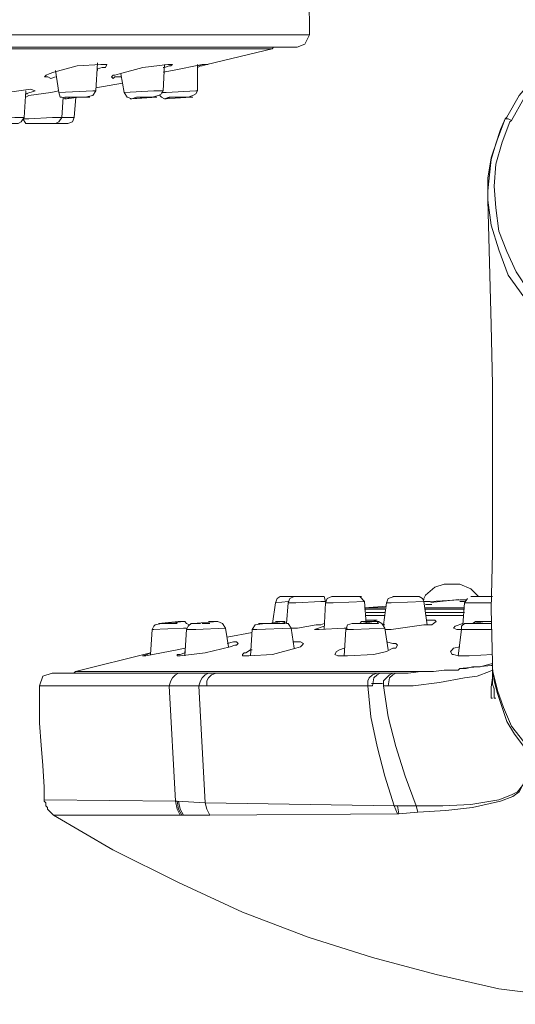
# Model space of a CAD drawing. Units: inches. Extents: x 51 to 186, y -209 to -38.
# Drawn here: x 134 to 146, y -86 to -62 of the extents above; entities that cross this region are included whole.
import ezdxf

# ---------------------------------------------------------------- set-up
doc = ezdxf.new("R2010")
doc.units = ezdxf.units.IN
doc.header["$MEASUREMENT"] = 0
doc.layers.add('Layer 1', color=7, linetype='Continuous')

# ---------------------------------------------------------------- blocks, each defined once
blk = doc.blocks.new('block 4')
at = {"layer": 'Layer 1', "color": 7, "lineweight": 5}
for points in [[(153.82, -64.824), (153.479, -64.295), (153.098, -63.802), (152.644, -63.386), (152.114, -63.044), (151.547, -62.782), (150.979, -62.551), (150.37, -62.435), (149.73, -62.402), (149.121, -62.435), (148.518, -62.551), (147.911, -62.782), (147.344, -63.044), (146.85, -63.386), (146.396, -63.802), (145.979, -64.295), (145.676, -64.824)], [(145.789, -64.901), (146.092, -64.37), (146.473, -63.876), (146.925, -63.463), (147.418, -63.121), (147.947, -62.856), (148.554, -62.664), (149.121, -62.551), (149.73, -62.515), (150.337, -62.551), (150.94, -62.664), (151.508, -62.856), (152.076, -63.121), (152.569, -63.463), (153.024, -63.876), (153.404, -64.37), (153.705, -64.901)], [(145.64, -64.863), (145.525, -65.125), (145.412, -65.469), (145.299, -65.85), (145.26, -66.224), (145.221, -66.605), (145.221, -66.831)], [(145.64, -64.863), (145.45, -65.356), (145.299, -65.811), (145.221, -66.302), (145.221, -66.831)], [(145.751, -64.937), (145.563, -65.431), (145.412, -65.96), (145.376, -66.492), (145.412, -67.018), (145.486, -67.586), (145.676, -68.079), (145.905, -68.573), (146.208, -69.027)], [(145.676, -64.824), (145.64, -64.863)], [(145.789, -64.901), (145.715, -64.863), (145.64, -64.863)], [(145.789, -64.901), (145.751, -64.937)], [(145.221, -66.831), (145.26, -68.347), (145.299, -69.86), (145.334, -71.301), (145.334, -72.737), (145.334, -74.063), (145.334, -75.391), (145.299, -76.753), (145.334, -78.042)], [(145.221, -66.831), (145.299, -67.437), (145.486, -68.043), (145.715, -68.65), (146.092, -69.179)], [(144.16, -76.149), (143.934, -76.223), (143.708, -76.411)], [(144.16, -76.149), (144.541, -76.149)], [(144.995, -76.449), (144.805, -76.262), (144.541, -76.149)], [(140.07, -76.601), (139.996, -77.097)], [(140.186, -76.449), (140.112, -76.491), (140.07, -76.601)], [(140.376, -76.565), (140.07, -76.601)], [(140.754, -76.449), (140.186, -76.449)], [(140.376, -76.601), (140.335, -77.097)], [(140.415, -76.491), (140.376, -76.601)], [(141.283, -76.565), (141.209, -76.565), (141.17, -76.565), (140.566, -76.601), (140.376, -76.601)], [(140.376, -76.601), (140.415, -76.601)], [(140.376, -76.601), (140.415, -76.601)], [(140.415, -76.491), (140.525, -76.449), (140.602, -76.449)], [(141.131, -76.449), (140.525, -76.449)], [(140.525, -76.449), (140.566, -76.449)], [(140.525, -76.449), (140.944, -76.449), (141.131, -76.449)], [(140.715, -76.449), (140.602, -76.449)], [(140.754, -76.449), (140.905, -76.449)], [(140.754, -76.449), (140.792, -76.449)], [(140.905, -76.449), (140.944, -76.449)], [(140.944, -76.449), (140.983, -76.449), (141.131, -76.449)], [(141.131, -76.449), (141.17, -76.449)], [(141.17, -76.449), (141.247, -76.449)], [(141.283, -76.565), (141.247, -76.449)], [(141.283, -76.601), (141.247, -77.246)], [(141.322, -76.491), (141.283, -76.601)], [(141.322, -76.601), (141.283, -76.601)], [(141.322, -76.491), (141.435, -76.449), (141.548, -76.449)], [(141.322, -76.601), (141.36, -76.601)], [(142.231, -76.565), (141.473, -76.601), (141.36, -76.601)], [(141.473, -76.449), (141.512, -76.449)], [(141.851, -76.449), (141.473, -76.449)], [(141.625, -76.449), (141.548, -76.449)], [(141.625, -76.449), (141.663, -76.449)], [(141.663, -76.449), (141.851, -76.449)], [(141.663, -76.449), (141.702, -76.449)], [(141.851, -76.449), (141.815, -76.449)], [(141.851, -76.449), (141.964, -76.449)], [(141.851, -76.449), (141.889, -76.449), (141.928, -76.449), (142.044, -76.449), (142.118, -76.449)], [(142.044, -76.449), (142.08, -76.449)], [(142.231, -76.565), (142.118, -76.449)], [(142.118, -76.449), (142.154, -76.449)], [(142.231, -76.565), (142.27, -77.097)], [(142.76, -76.601), (142.686, -77.133)], [(142.799, -76.491), (142.76, -76.601)], [(142.837, -76.601), (142.76, -76.601)], [(142.799, -76.491), (142.95, -76.449), (143.063, -76.449), (143.099, -76.449), (143.141, -76.449)], [(142.837, -76.601), (142.876, -76.601)], [(143.67, -76.565), (142.876, -76.601)], [(142.95, -76.449), (142.912, -76.449), (142.989, -76.449), (143.141, -76.449), (143.444, -76.449)], [(142.95, -76.449), (142.989, -76.449)], [(142.989, -76.449), (143.215, -76.449)], [(143.141, -76.449), (143.289, -76.449)], [(143.141, -76.449), (143.176, -76.449)], [(143.215, -76.449), (143.367, -76.449)], [(143.289, -76.449), (143.367, -76.449), (143.444, -76.449)], [(143.289, -76.449), (143.331, -76.449)], [(143.48, -76.449), (143.444, -76.449)], [(143.48, -76.449), (143.518, -76.449), (143.557, -76.449), (143.631, -76.491), (143.67, -76.565)], [(143.67, -76.524), (143.67, -76.491), (143.708, -76.411)], [(143.67, -76.565), (143.747, -77.133)], [(143.67, -76.565), (143.747, -76.565)], [(143.708, -76.64), (143.857, -76.64)], [(143.708, -76.64), (143.747, -76.64)], [(143.747, -76.565), (143.821, -76.565)], [(144.541, -76.524), (143.821, -76.565)], [(144.541, -76.524), (144.692, -76.524)], [(144.541, -76.565), (144.654, -76.565)], [(144.654, -76.601), (144.615, -77.133)], [(144.728, -76.491), (144.654, -76.601)], [(144.844, -76.601), (144.654, -76.601)], [(144.844, -76.601), (144.882, -76.601)], [(144.882, -76.601), (145.299, -76.601)], [(144.918, -76.449), (144.957, -76.449)], [(144.957, -76.449), (145.108, -76.449)], [(145.034, -76.449), (144.957, -76.449)], [(145.034, -76.449), (145.07, -76.449)], [(145.07, -76.449), (145.221, -76.449)], [(145.299, -76.449), (145.221, -76.449), (145.108, -76.449)], [(145.183, -76.449), (145.221, -76.449)], [(145.183, -76.449), (145.221, -76.449)], [(145.221, -76.449), (145.26, -76.449)], [(145.299, -76.449), (145.26, -76.449)], [(145.299, -76.449), (145.334, -76.449)], [(142.76, -76.678), (142.231, -76.717)], [(142.722, -76.717), (142.231, -76.717)], [(142.722, -76.753), (142.231, -76.753)], [(142.722, -76.83), (142.27, -76.83)], [(144.654, -76.717), (143.708, -76.717)], [(144.654, -76.753), (143.708, -76.753)], [(144.654, -76.83), (143.708, -76.83)], [(137.08, -77.246), (137.119, -77.169), (137.157, -77.133), (137.306, -77.097)], [(137.874, -77.056), (137.232, -77.097), (137.722, -77.056)], [(137.232, -77.097), (137.27, -77.097)], [(137.422, -77.097), (137.306, -77.097)], [(137.535, -77.097), (137.422, -77.097)], [(137.458, -77.097), (137.496, -77.097)], [(137.458, -77.097), (137.648, -77.097)], [(137.722, -77.056), (137.648, -77.097)], [(137.648, -77.097), (137.686, -77.097)], [(137.761, -77.056), (137.722, -77.056)], [(137.722, -77.056), (137.874, -77.056), (137.912, -77.097), (137.99, -77.133)], [(137.761, -77.056), (137.838, -77.056)], [(137.838, -77.056), (137.874, -77.056)], [(137.951, -77.169), (138.025, -77.097), (138.138, -77.097), (138.254, -77.097)], [(138.67, -77.056), (138.064, -77.097)], [(138.064, -77.097), (138.67, -77.056)], [(138.293, -77.097), (138.48, -77.097)], [(138.293, -77.097), (138.329, -77.097)], [(138.48, -77.056), (138.444, -77.056)], [(138.48, -77.097), (138.444, -77.097)], [(138.557, -77.056), (138.48, -77.056)], [(138.557, -77.056), (138.67, -77.056), (138.786, -77.097), (138.86, -77.21)], [(139.58, -77.133), (139.809, -77.097)], [(140.225, -77.056), (140.263, -77.056), (140.299, -77.056), (140.299, -77.097), (140.225, -77.097), (140.148, -77.097), (140.07, -77.097), (139.731, -77.097), (139.693, -77.097)], [(139.844, -77.097), (139.809, -77.097)], [(139.883, -77.097), (139.844, -77.097)], [(139.883, -77.097), (139.922, -77.097)], [(139.922, -77.097), (140.07, -77.097)], [(140.07, -77.097), (140.035, -77.097)], [(140.148, -77.056), (140.07, -77.056)], [(140.148, -77.056), (140.225, -77.056), (140.335, -77.097)], [(140.376, -77.097), (140.335, -77.097)], [(140.451, -77.21), (140.376, -77.097)], [(141.17, -77.133), (141.247, -77.097)], [(141.776, -77.246), (141.815, -77.133), (141.928, -77.097), (142.118, -77.097)], [(142.002, -77.097), (142.044, -77.097)], [(142.496, -77.056), (142.534, -77.056), (142.57, -77.097), (142.534, -77.097), (142.419, -77.097), (142.27, -77.097), (142.044, -77.097)], [(142.231, -77.056), (142.154, -77.056), (142.118, -77.097)], [(142.154, -77.097), (142.193, -77.097)], [(142.193, -77.097), (142.344, -77.097)], [(142.231, -77.056), (142.27, -77.056), (142.344, -77.056)], [(142.27, -76.907), (142.722, -76.907)], [(142.722, -76.907), (142.27, -76.907)], [(142.306, -77.017), (142.27, -77.017)], [(142.306, -77.017), (142.383, -77.017), (142.419, -77.017)], [(142.344, -77.097), (142.306, -77.097)], [(142.383, -77.056), (142.344, -77.056)], [(142.457, -77.056), (142.383, -77.056)], [(142.534, -77.017), (142.419, -77.056)], [(142.419, -77.017), (142.534, -77.017)], [(142.496, -77.056), (142.457, -77.056)], [(142.457, -77.056), (142.57, -77.056), (142.647, -77.097), (142.722, -77.21)], [(143.97, -77.056), (143.899, -77.097), (143.857, -77.133), (143.67, -77.133), (142.876, -77.246), (142.722, -77.246)], [(143.708, -76.907), (144.615, -76.907)], [(144.615, -76.907), (143.747, -76.907)], [(143.747, -77.017), (143.783, -77.017)], [(143.747, -77.017), (143.857, -77.017), (143.934, -77.017), (143.97, -77.056)], [(144.615, -77.097), (144.428, -77.169), (144.389, -77.21)], [(144.579, -77.246), (144.579, -77.169), (144.654, -77.097), (144.844, -77.097)], [(144.918, -77.056), (144.844, -77.097), (144.918, -77.097)], [(145.108, -77.056), (145.034, -77.056), (144.918, -77.056)], [(145.07, -77.097), (144.957, -77.097), (144.918, -77.097)], [(144.957, -77.097), (144.995, -77.097)], [(144.957, -77.097), (144.995, -77.097)], [(144.995, -77.097), (145.108, -77.097)], [(145.299, -77.097), (145.07, -77.097), (145.108, -77.097)], [(145.07, -77.097), (145.108, -77.097)], [(145.108, -77.056), (145.147, -77.056)], [(145.147, -77.056), (145.221, -77.056), (145.26, -77.056), (145.299, -77.056)], [(145.221, -77.056), (145.299, -77.056)], [(137.08, -77.246), (137.041, -77.852)], [(137.912, -77.21), (137.838, -77.21), (137.08, -77.246)], [(137.08, -77.246), (137.119, -77.246)], [(137.912, -77.246), (137.874, -77.888)], [(137.951, -77.169), (137.912, -77.246)], [(137.951, -77.246), (137.912, -77.246)], [(138.86, -77.21), (138.138, -77.246), (137.951, -77.246)], [(138.86, -77.21), (138.935, -77.665)], [(139.505, -77.32), (138.896, -77.436)], [(139.505, -77.246), (139.467, -77.888)], [(139.58, -77.133), (139.505, -77.246)], [(139.618, -77.246), (139.58, -77.246), (139.505, -77.246)], [(140.451, -77.21), (139.618, -77.246)], [(140.451, -77.21), (140.525, -77.698)], [(140.451, -77.21), (140.602, -77.21)], [(140.602, -77.21), (141.057, -77.133), (141.17, -77.133)], [(141.247, -77.169), (141.018, -77.246)], [(141.738, -77.21), (141.131, -77.246), (141.018, -77.246)], [(141.738, -77.21), (141.815, -77.21)], [(141.776, -77.246), (141.738, -77.888)], [(141.889, -77.246), (141.776, -77.246)], [(141.889, -77.246), (141.964, -77.246)], [(142.722, -77.21), (141.964, -77.246)], [(142.686, -77.133), (142.722, -77.133)], [(142.722, -77.21), (142.799, -77.739)], [(144.389, -77.21), (144.464, -77.246), (144.579, -77.246)], [(144.579, -77.246), (144.502, -77.888)], [(144.767, -77.246), (144.579, -77.246)], [(144.767, -77.246), (144.844, -77.246)], [(145.299, -77.246), (144.844, -77.246)], [(139.164, -77.585), (139.125, -77.624), (139.086, -77.624), (138.973, -77.665), (138.37, -77.814), (137.761, -77.888), (137.722, -77.888)], [(138.896, -77.585), (139.051, -77.549), (139.125, -77.549)], [(139.125, -77.549), (139.164, -77.585)], [(140.754, -77.585), (140.715, -77.624), (140.679, -77.665), (140.566, -77.698), (139.996, -77.852), (139.428, -77.888)], [(140.489, -77.549), (140.602, -77.549)], [(140.602, -77.549), (140.679, -77.549), (140.754, -77.585)], [(142.76, -77.549), (142.912, -77.585), (142.989, -77.585), (143.025, -77.624)], [(137.041, -77.814), (135.225, -78.266)], [(137.874, -77.698), (137.686, -77.739), (136.928, -77.888), (136.851, -77.888)], [(136.851, -77.888), (136.964, -77.852), (137.041, -77.814)], [(137.686, -77.888), (137.686, -77.852), (137.761, -77.852), (137.874, -77.814)], [(137.874, -77.778), (137.874, -77.814)], [(139.274, -77.852), (139.315, -77.814), (139.351, -77.814), (139.467, -77.739)], [(139.505, -77.739), (139.467, -77.739)], [(141.512, -77.852), (141.548, -77.778), (141.625, -77.739), (141.738, -77.698)], [(143.025, -77.624), (142.989, -77.698), (142.912, -77.698), (142.76, -77.778), (142.457, -77.852), (141.815, -77.888)], [(144.315, -77.778), (144.351, -77.739), (144.389, -77.698), (144.541, -77.665)], [(144.767, -77.888), (144.502, -77.888), (144.389, -77.852), (144.351, -77.852), (144.315, -77.778)], [(136.851, -77.888), (136.89, -77.888)], [(137.722, -77.888), (137.686, -77.888)], [(139.428, -77.888), (139.351, -77.888), (139.274, -77.888), (139.274, -77.852)], [(141.815, -77.888), (141.663, -77.888), (141.586, -77.888), (141.512, -77.852)], [(145.299, -78.078), (145.147, -78.117), (145.034, -78.155), (144.844, -78.155), (144.692, -78.191), (144.541, -78.191)], [(145.334, -77.852), (144.767, -77.888)], [(145.334, -78.078), (145.299, -78.078)], [(145.334, -78.191), (145.334, -78.117), (145.334, -78.042)], [(145.334, -78.042), (145.334, -78.23)], [(134.655, -78.304), (139.051, -78.304), (142.912, -78.304)], [(135.225, -78.266), (135.184, -78.304)], [(135.225, -78.266), (143.67, -78.266)], [(137.383, -78.304), (137.722, -78.304)], [(137.648, -81.413), (137.496, -78.61), (137.535, -78.494), (137.571, -78.42), (137.648, -78.346), (137.722, -78.304)], [(137.722, -78.304), (137.761, -78.304)], [(138.406, -78.61), (138.216, -78.61), (138.254, -78.494), (138.293, -78.42), (138.37, -78.346), (138.444, -78.304)], [(138.406, -78.61), (138.406, -78.494), (138.444, -78.42), (138.519, -78.346), (138.634, -78.304)], [(142.419, -78.61), (142.306, -78.61), (142.306, -78.494), (142.344, -78.42), (142.419, -78.346), (142.534, -78.304)], [(142.419, -78.61), (142.457, -78.42), (142.534, -78.346), (142.609, -78.304), (142.647, -78.304)], [(142.647, -78.304), (142.912, -78.304)], [(142.686, -78.61), (142.686, -78.494), (142.76, -78.42), (142.837, -78.346), (142.912, -78.304)], [(142.799, -78.61), (143.405, -78.61), (144.047, -78.533), (144.654, -78.42), (144.957, -78.381), (145.26, -78.266), (145.334, -78.23)], [(142.799, -78.61), (142.837, -78.42), (142.912, -78.346), (142.989, -78.304), (143.025, -78.304)], [(143.025, -78.304), (142.912, -78.304)], [(144.541, -78.191), (144.502, -78.23), (144.428, -78.23), (144.16, -78.23), (143.899, -78.266), (143.593, -78.266), (143.289, -78.304), (143.025, -78.304)], [(144.541, -78.191), (145.299, -78.117)], [(145.299, -78.117), (145.334, -78.117)], [(145.334, -78.191), (145.334, -78.266), (145.334, -78.42), (145.334, -78.572), (145.376, -78.685), (145.376, -78.836), (145.376, -78.911)], [(146.092, -80.085), (145.866, -79.782), (145.676, -79.478), (145.563, -79.139), (145.45, -78.798), (145.376, -78.494), (145.334, -78.191)], [(146.092, -79.972), (145.789, -79.594), (145.602, -79.139), (145.45, -78.723), (145.334, -78.23)], [(145.299, -78.911), (145.299, -78.646), (145.334, -78.42)], [(138.216, -78.61), (137.496, -78.61), (135.832, -78.61), (134.354, -78.61)], [(137.496, -78.61), (137.535, -78.61)], [(142.95, -81.523), (138.37, -81.449), (138.216, -78.61)], [(138.406, -78.61), (142.306, -78.61)], [(143.025, -81.523), (142.989, -81.523), (142.95, -81.523), (142.722, -80.807), (142.534, -80.085), (142.383, -79.365), (142.306, -78.61)], [(142.686, -78.61), (142.799, -78.61)], [(146.092, -80.956), (146.057, -81.033), (145.941, -81.184), (145.789, -81.259), (145.486, -81.375), (144.805, -81.488), (144.125, -81.523), (143.48, -81.523), (143.215, -80.807), (142.989, -80.085), (142.799, -79.365), (142.686, -78.61)], [(145.299, -78.911), (145.334, -78.911)], [(145.376, -78.911), (145.412, -78.911)], [(146.057, -81.033), (145.979, -81.184), (145.828, -81.297), (145.525, -81.413), (144.844, -81.562), (144.199, -81.639), (143.518, -81.675), (143.48, -81.523)], [(134.467, -81.375), (137.648, -81.413)], [(137.686, -81.413), (137.648, -81.413)], [(137.799, -81.752), (137.761, -81.752), (137.686, -81.601), (137.648, -81.413)], [(138.37, -81.449), (137.686, -81.413)], [(137.838, -81.752), (137.799, -81.752), (137.722, -81.601), (137.686, -81.413)], [(143.025, -81.714), (138.48, -81.752), (137.838, -81.752), (137.761, -81.601), (137.722, -81.413)], [(138.48, -81.752), (138.406, -81.601), (138.37, -81.449)], [(143.063, -81.714), (143.025, -81.714), (142.95, -81.523)], [(143.025, -81.523), (143.48, -81.523)], [(143.063, -81.714), (143.025, -81.523)], [(134.693, -81.752), (136.132, -82.587), (137.722, -83.378), (139.274, -84.1), (140.867, -84.709), (142.419, -85.197), (143.97, -85.616), (145.486, -85.958), (146.963, -86.145), (148.441, -86.297), (149.73, -86.335)], [(134.693, -81.752), (137.761, -81.752)], [(143.063, -81.714), (143.518, -81.675)]]:
    blk.add_lwpolyline(points, dxfattribs=at)
for points, knots in [([(141.473, -76.449), (141.473, -76.449), (141.435, -76.449), (141.435, -76.449), (141.435, -76.449), (141.473, -76.449), (141.473, -76.449), (141.473, -76.449), (141.512, -76.449), (141.512, -76.449), (141.512, -76.449), (141.586, -76.449), (141.586, -76.449), (141.586, -76.449), (141.738, -76.449), (141.738, -76.449), (141.738, -76.449), (142.044, -76.449), (142.044, -76.449)], [0, 0, 0, 0, 1, 1, 1, 2, 2, 2, 3, 3, 3, 4, 4, 4, 5, 5, 5, 6, 6, 6, 6]), ([(142.044, -76.449), (142.044, -76.449), (142.08, -76.449), (142.08, -76.449), (142.08, -76.449), (142.044, -76.449), (142.044, -76.449), (142.044, -76.449), (141.964, -76.449), (141.964, -76.449)], [0, 0, 0, 0, 1, 1, 1, 2, 2, 2, 3, 3, 3, 3]), ([(143.48, -76.449), (143.48, -76.449), (143.518, -76.449), (143.518, -76.449), (143.518, -76.449), (143.48, -76.449), (143.48, -76.449), (143.48, -76.449), (143.367, -76.449), (143.367, -76.449)], [0, 0, 0, 0, 1, 1, 1, 2, 2, 2, 3, 3, 3, 3]), ([(144.918, -76.449), (144.918, -76.449), (144.844, -76.449), (144.844, -76.449), (144.844, -76.449), (144.805, -76.449), (144.805, -76.449), (144.805, -76.449), (144.844, -76.449), (144.844, -76.449), (144.844, -76.449), (144.995, -76.449), (144.995, -76.449), (144.995, -76.449), (145.299, -76.449), (145.299, -76.449)], [0, 0, 0, 0, 1, 1, 1, 2, 2, 2, 3, 3, 3, 4, 4, 4, 5, 5, 5, 5]), ([(139.693, -77.097), (139.693, -77.097), (139.657, -77.097), (139.657, -77.097), (139.657, -77.097), (139.693, -77.097), (139.693, -77.097), (139.693, -77.097), (139.767, -77.097), (139.767, -77.097), (139.767, -77.097), (139.922, -77.097), (139.922, -77.097), (139.922, -77.097), (140.225, -77.056), (140.225, -77.056)], [0, 0, 0, 0, 1, 1, 1, 2, 2, 2, 3, 3, 3, 4, 4, 4, 5, 5, 5, 5]), ([(142.002, -77.097), (142.002, -77.097), (141.928, -77.097), (141.928, -77.097), (141.928, -77.097), (142.002, -77.097), (142.002, -77.097), (142.002, -77.097), (142.154, -77.097), (142.154, -77.097), (142.154, -77.097), (142.457, -77.056), (142.457, -77.056)], [0, 0, 0, 0, 1, 1, 1, 2, 2, 2, 3, 3, 3, 4, 4, 4, 4]), ([(144.844, -77.097), (144.844, -77.097), (144.728, -77.097), (144.728, -77.097), (144.728, -77.097), (144.844, -77.097), (144.844, -77.097), (144.844, -77.097), (145.147, -77.056), (145.147, -77.056)], [0, 0, 0, 0, 1, 1, 1, 2, 2, 2, 3, 3, 3, 3])]:
    blk.add_open_spline(points, degree=3, knots=knots, dxfattribs=at)
blk = doc.blocks.new('block 3')
at = {"layer": 'Layer 1', "color": 7, "lineweight": 5}
for points in [[(134.655, -78.304), (134.429, -78.381), (134.354, -78.61)], [(134.354, -78.61), (134.354, -79.026), (134.354, -79.52), (134.39, -80.049), (134.429, -80.542), (134.467, -81.071), (134.467, -81.375)], [(134.467, -81.375), (134.467, -81.413), (134.503, -81.449), (134.503, -81.523), (134.542, -81.562), (134.542, -81.601), (134.58, -81.639), (134.619, -81.675), (134.655, -81.714), (134.693, -81.752)]]:
    blk.add_lwpolyline(points, dxfattribs=at)
at = {"layer": 'Layer 1'}
blk.add_blockref('block 4', (0, 0), dxfattribs=at)
blk = doc.blocks.new('block 5')
at = {"layer": 'Layer 1', "color": 7, "lineweight": 5}
for points in [[(140.897, -62.823), (140.897, -62.41), (140.859, -61.917), (140.859, -61.387), (140.82, -60.858), (140.784, -60.368), (140.743, -60.029), (140.743, -59.987), (140.743, -59.913), (140.707, -59.874), (140.668, -59.839), (140.668, -59.8), (140.633, -59.761), (140.594, -59.723), (140.555, -59.687)], [(125.518, -62.823), (140.897, -62.823)], [(140.594, -63.127), (140.784, -63.049), (140.897, -62.823)], [(140.594, -63.127), (110.478, -63.127)], [(139.99, -63.162), (133.679, -63.162), (132.623, -63.162)], [(140.481, -63.127), (137.157, -63.127)], [(138.403, -63.543), (139.99, -63.162)], [(139.99, -63.162), (140.026, -63.127)], [(135.719, -64.185), (135.76, -63.504)], [(135.834, -63.543), (135.267, -63.579), (134.699, -63.73), (134.586, -63.769), (134.511, -63.807), (134.473, -63.843)], [(134.815, -64.221), (134.737, -63.692)], [(135.983, -63.543), (135.947, -63.617), (135.873, -63.617), (135.76, -63.653)], [(135.76, -63.692), (135.76, -63.653)], [(135.834, -63.543), (135.909, -63.543), (135.947, -63.543), (135.983, -63.543)], [(136.099, -63.843), (136.135, -63.807), (136.173, -63.807), (136.286, -63.769), (136.854, -63.617), (137.458, -63.543), (137.532, -63.543)], [(137.345, -64.185), (137.383, -63.543)], [(137.345, -63.73), (137.571, -63.692), (138.29, -63.543), (138.403, -63.543)], [(137.345, -63.617), (137.383, -63.617)], [(137.571, -63.543), (137.532, -63.579), (137.496, -63.579), (137.383, -63.617)], [(137.532, -63.543), (137.571, -63.543)], [(138.177, -64.185), (138.177, -63.543)], [(138.403, -63.543), (138.29, -63.543), (138.177, -63.579)], [(138.177, -63.617), (138.251, -63.579), (138.29, -63.579)], [(138.29, -63.579), (138.403, -63.543)], [(138.403, -63.543), (138.442, -63.543)], [(134.473, -63.843), (134.511, -63.843), (134.55, -63.843), (134.624, -63.882)], [(134.737, -63.843), (134.624, -63.882)], [(136.325, -63.843), (136.173, -63.843), (136.135, -63.882), (136.099, -63.843)], [(136.402, -64.221), (136.325, -63.769)], [(134.131, -64.146), (133.566, -64.221)], [(133.982, -64.827), (134.018, -64.185)], [(134.244, -64.185), (134.018, -64.259)], [(134.624, -64.221), (134.095, -64.295)], [(134.131, -64.146), (134.244, -64.185)], [(134.815, -64.185), (134.624, -64.221)], [(134.815, -64.221), (135.644, -64.185)], [(134.815, -64.221), (134.853, -64.336)], [(135.644, -64.295), (135.719, -64.185)], [(135.644, -64.185), (135.683, -64.185), (135.719, -64.185)], [(135.719, -64.108), (136.363, -63.995)], [(136.402, -64.221), (137.119, -64.185), (137.306, -64.185)], [(136.589, -64.375), (136.476, -64.336), (136.402, -64.221)], [(137.306, -64.259), (137.345, -64.185)], [(137.306, -64.185), (137.345, -64.185)], [(137.306, -64.221), (137.419, -64.221), (138.138, -64.185)], [(138.177, -64.185), (138.138, -64.259), (138.064, -64.295), (137.951, -64.336)], [(138.138, -64.185), (138.177, -64.185)], [(134.018, -64.259), (134.057, -64.259)], [(134.095, -64.295), (134.018, -64.336)], [(134.853, -64.336), (134.889, -64.336)], [(134.889, -64.827), (134.928, -64.336)], [(135.002, -64.375), (134.889, -64.336)], [(135.115, -64.336), (135.002, -64.375)], [(135.115, -64.336), (135.154, -64.336)], [(135.192, -64.827), (135.228, -64.336)], [(135.341, -64.336), (135.192, -64.336)], [(135.192, -64.336), (135.228, -64.336)], [(135.341, -64.336), (135.38, -64.336)], [(135.38, -64.336), (135.418, -64.336)], [(135.418, -64.336), (135.457, -64.336)], [(135.644, -64.295), (135.457, -64.336)], [(136.589, -64.375), (136.551, -64.375), (137.157, -64.336), (137.193, -64.336), (136.589, -64.375)], [(136.702, -64.336), (136.589, -64.375)], [(136.702, -64.336), (136.738, -64.336)], [(136.738, -64.336), (136.777, -64.336)], [(136.964, -64.336), (136.777, -64.336)], [(136.777, -64.336), (136.815, -64.336)], [(137.306, -64.259), (137.232, -64.295), (137.08, -64.336), (136.964, -64.336)], [(136.964, -64.336), (137.003, -64.336)], [(137.383, -64.375), (137.306, -64.336), (137.27, -64.295)], [(137.532, -64.336), (137.383, -64.375)], [(137.383, -64.375), (138.025, -64.336)], [(137.496, -64.336), (137.383, -64.375)], [(137.383, -64.375), (137.419, -64.375)], [(137.496, -64.336), (137.532, -64.336)], [(137.532, -64.336), (137.609, -64.336)], [(138.025, -64.336), (137.532, -64.336)], [(137.609, -64.336), (137.648, -64.336)], [(137.799, -64.336), (137.609, -64.336)], [(137.722, -64.336), (137.835, -64.336)], [(137.799, -64.336), (137.835, -64.336)], [(137.835, -64.336), (137.951, -64.336)], [(138.025, -64.336), (138.064, -64.336)], [(133.037, -64.863), (133.753, -64.827), (133.908, -64.827)], [(133.908, -64.937), (133.831, -64.976), (133.679, -64.976)], [(133.944, -64.827), (133.908, -64.827)], [(133.908, -64.937), (133.982, -64.827)], [(133.944, -64.863), (134.057, -64.863), (134.095, -64.863), (134.663, -64.827), (134.853, -64.827)], [(133.944, -64.827), (133.982, -64.827)], [(133.944, -64.863), (134.018, -64.976)], [(134.815, -64.937), (134.737, -64.976), (134.624, -64.976)], [(134.815, -64.937), (134.889, -64.827)], [(134.853, -64.827), (134.889, -64.827)], [(134.889, -64.827), (134.928, -64.827)], [(134.889, -64.827), (135.192, -64.827)], [(135.041, -64.976), (135.154, -64.937), (135.192, -64.827)], [(134.321, -64.976), (134.244, -64.976), (134.095, -64.976), (134.018, -64.976)], [(134.095, -64.976), (134.131, -64.976)], [(134.737, -64.976), (134.321, -64.976), (134.095, -64.976)], [(134.095, -64.976), (134.737, -64.976)], [(134.511, -64.976), (134.321, -64.976)], [(134.321, -64.976), (134.36, -64.976)], [(134.511, -64.976), (135.041, -64.976)], [(134.511, -64.976), (134.55, -64.976)], [(134.55, -64.976), (134.624, -64.976)]]:
    blk.add_lwpolyline(points, dxfattribs=at)
blk.add_open_spline([(135.002, -64.375), (135.002, -64.375), (134.963, -64.375), (134.963, -64.375), (134.963, -64.375), (134.963, -64.336), (134.963, -64.336), (134.963, -64.336), (135.002, -64.336), (135.002, -64.336), (135.002, -64.336), (135.115, -64.336), (135.115, -64.336), (135.115, -64.336), (135.192, -64.336), (135.192, -64.336), (135.192, -64.336), (135.531, -64.336), (135.531, -64.336), (135.531, -64.336), (135.57, -64.336), (135.57, -64.336), (135.57, -64.336), (135.531, -64.336), (135.531, -64.336), (135.531, -64.336), (135.457, -64.336), (135.457, -64.336), (135.457, -64.336), (135.305, -64.336), (135.305, -64.336), (135.305, -64.336), (135.002, -64.375), (135.002, -64.375)], degree=3, knots=[0, 0, 0, 0, 1, 1, 1, 2, 2, 2, 3, 3, 3, 4, 4, 4, 5, 5, 5, 6, 6, 6, 7, 7, 7, 8, 8, 8, 9, 9, 9, 10, 10, 10, 11, 11, 11, 11], dxfattribs=at)
blk = doc.blocks.new('block 2')
at = {"layer": 'Layer 1', "color": 7, "lineweight": 5}
for points in [[(143.838, -76.595), (144.516, -76.516)], [(142.402, -78.558), (142.667, -78.558)]]:
    blk.add_lwpolyline(points, dxfattribs=at)
at = {"layer": 'Layer 1'}
for name in ['block 5', 'block 3']:
    blk.add_blockref(name, (0, 0), dxfattribs=at)

msp = doc.modelspace()

# ---------------------------------------------------------------- block references
at = {"layer": 'Layer 1'}
msp.add_blockref('block 2', (0, 0), dxfattribs=at)

doc.saveas('drawing.dxf')
